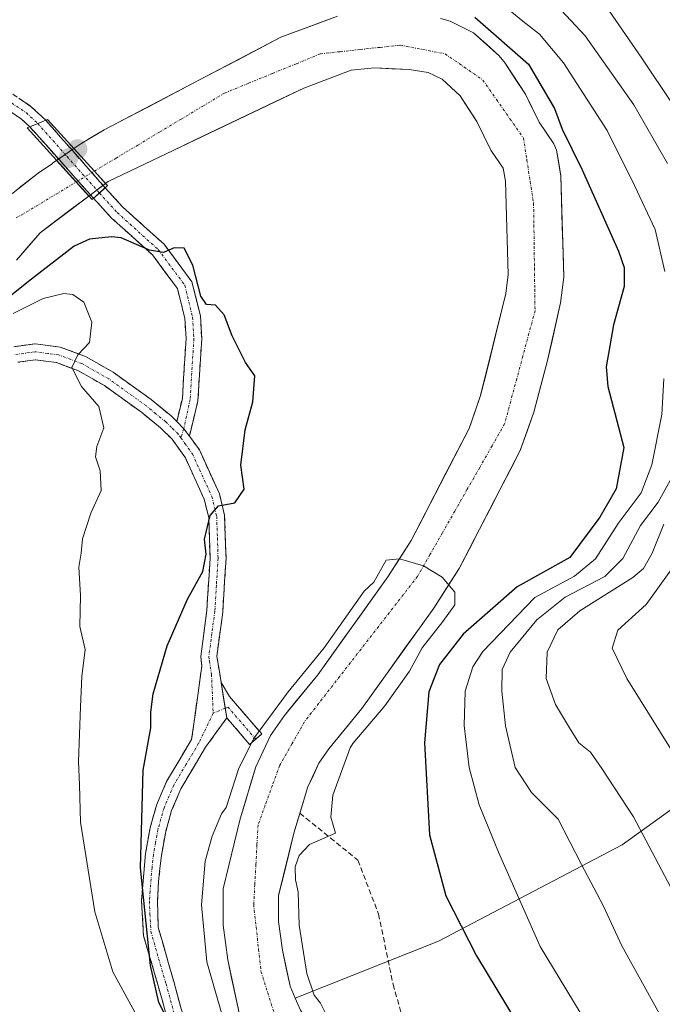
# Model space of a CAD drawing. Units: metres. Extents: x 593426 to 596856, y 4756829 to 4759190.
# Drawn here: x 596430 to 596553, y 4757773 to 4757962 of the extents above; entities that cross this region are included whole.
import ezdxf

# ---------------------------------------------------------------- set-up
doc = ezdxf.new("R2010")
doc.units = ezdxf.units.M
doc.header["$MEASUREMENT"] = 0
doc.linetypes.add('TRAZO_Y_PUNTO', pattern=[1, 0.5, -0.25, 0, -0.25])
doc.linetypes.add('TRAZOSX2', pattern=[1.5, 1, -0.5])
for name, color, linetype, lineweight in [('Arbolado forestal CxS', 92, 'Continuous', 0), ('Camino', 19, 'TRAZOSX2', 0), ('Camino Cxs', 19, 'Continuous', 0), ('Camino eje', 19, 'TRAZO_Y_PUNTO', 0), ('Carátula', 7, 'Continuous', 5), ('Corriente natural Cxs', 5, 'Continuous', 13), ('Corriente natural eje', 5, 'TRAZO_Y_PUNTO', 0), ('Corriente natural eje oculto', 252, 'TRAZO_Y_PUNTO', 0), ('Corriente natural oculto Cxs', 252, 'Continuous', 13), ('Corriente natural superficial', 5, 'Continuous', 13), ('Corriente natural superficial oculto', 252, 'TRAZO_Y_PUNTO', 13), ('Curva de nivel maestra', 36, 'Continuous', 30), ('Curva de nivel normal', 36, 'Continuous', 0), ('Puente', 1, 'Continuous', 0), ('Puente Cxs', 1, 'Continuous', 13), ('Punto de cota en construcción elevada', 7, 'Continuous', 0), ('Punto de cota en terreno', 7, 'Continuous', 0), ('Senda', 19, 'TRAZOSX2', 0), ('Suelo desnudo CxS', 43, 'Continuous', 0)]:
    doc.layers.add(name, color=color, linetype=linetype, lineweight=lineweight)

# ---------------------------------------------------------------- blocks, each defined once
blk = doc.blocks.new('*U159')
at = {"layer": 'Arbolado forestal CxS', "color": 92, "linetype": 'Continuous', "lineweight": 0}
for points in [[(596491.0501, 4757962.5801, 496.8473), (596480.2101, 4757958.5501, 497.1179), (596446.3301, 4757940.7801, 496.567), (596442.0101, 4757938.2601, 496.7378), (596440.4998, 4757937.2134, 496.7685), (596437.1873, 4757934.9177, 496.609), (596436.4923, 4757934.436, 496.627), (596436.385, 4757934.3617, 496.6301), (596433.6701, 4757932.4801, 496.7327), (596422.7701, 4757924.0101, 497.0464)], [(596573.7453, 4757823.9655, 526.9498), (596545.5985, 4757803.7359, 513.3737), (596510.4145, 4757785.2649, 498.1144), (596482.9415, 4757774.3786, 494.3641), (596482.9415, 4757774.3786, 494.3641), (596481.9601, 4757776.6701, 494.4065), (596480.4801, 4757783.5501, 494.7462), (596479.7501, 4757789.0501, 494.973), (596479.7601, 4757794.0301, 495.0625), (596482.6801, 4757805.9501, 495.3713), (596485.3301, 4757814.8501, 494.6681), (596487.4801, 4757819.3901, 494.8078), (596489.3901, 4757822.1501, 494.9991), (596495.7201, 4757829.8701, 495.5532), (596509.4901, 4757849.1101, 496.9568), (596514.3901, 4757856.7201, 495.8691), (596526.0701, 4757879.3301, 495.8382), (596528.6601, 4757886.7001, 496.0649), (596531.2601, 4757896.3501, 496.4164), (596533.8201, 4757907.6301, 497.2509), (596534.4101, 4757912.5801, 497.9016), (596533.8601, 4757931.9601, 498.1971), (596533.0501, 4757936.9001, 498.238), (596532.5001, 4757938.1301, 498.1413), (596529.6901, 4757942.2601, 498.1553), (596527.0501, 4757947.6201, 497.1766), (596523.2101, 4757953.5401, 497.496), (596522.0501, 4757954.9801, 497.4433), (596517.1101, 4757959.3901, 497.6502), (596512.6501, 4757961.6201, 497.1492), (596510.8101, 4757962.1501, 497.3303)], [(596429.5201, 4757915.7801, 501.4689), (596434.0158, 4757921.0666, 500.3696), (596443.3728, 4757928.0914, 498.7913), (596446.5798, 4757930.4991, 498.6322), (596447.073, 4757930.8694, 498.561), (596484.5601, 4757948.8001, 497.721), (596493.6701, 4757952.2001, 497.654), (596498.1601, 4757952.6501, 497.5991), (596504.7701, 4757952.3701, 497.1107), (596508.4401, 4757951.7501, 497.1806), (596511.0801, 4757950.5001, 497.1807), (596514.5701, 4757947.2901, 497.3727), (596517.7701, 4757942.3601, 497.3896), (596520.4601, 4757936.8901, 496.7041), (596522.8301, 4757933.4101, 496.6828), (596523.2401, 4757930.9401, 496.7178), (596523.7401, 4757913.0601, 496.2807), (596523.3201, 4757909.4401, 496.1585), (596518.4801, 4757889.8501, 495.9961), (596516.2701, 4757883.5501, 495.8257), (596505.1601, 4757862.0601, 495.2748), (596500.6701, 4757855.0901, 494.9352), (596487.2701, 4757836.3501, 494.645), (596480.8701, 4757828.5601, 494.535), (596478.2301, 4757824.7201, 494.348), (596475.3601, 4757818.6701, 494.3308), (596472.4001, 4757808.7301, 494.1067), (596469.1201, 4757795.3301, 494.1598), (596469.1001, 4757788.3601, 494.1991), (596469.9901, 4757781.7201, 494.1347), (596472.4401, 4757770.3501, 494.7055)]]:
    blk.add_polyline3d(points, dxfattribs=at)
blk = doc.blocks.new('*U222')
at = {"layer": 'Curva de nivel normal', "color": 36, "linetype": 'Continuous', "lineweight": 0}
blk.add_polyline3d([(596555.2, 4757821.69, 520), (596546.52, 4757835.64, 520), (596543.72, 4757841.46, 520), (596544.81, 4757844.91, 520), (596550.24, 4757849.8, 520), (596555.1, 4757856.65, 520)], dxfattribs=at)
blk = doc.blocks.new('*U225')
at = {"layer": 'Curva de nivel normal', "color": 36, "linetype": 'Continuous', "lineweight": 0}
for points in [[(596559.07, 4757787.68, 515), (596547.8, 4757809.08, 515), (596541.74, 4757818.36, 515), (596539.53, 4757821.48, 515), (596537.32, 4757823.26, 515), (596535.54, 4757826.15, 515), (596532.84, 4757830.61, 515), (596531.07, 4757835.65, 515), (596531.22, 4757840.66, 515), (596533.26, 4757844.92, 515), (596537.49, 4757848.59, 515), (596547.64, 4757854.96, 515), (596549.68, 4757856.71, 515), (596551.38, 4757859.66, 515), (596553.57, 4757865.18, 515)], [(596555.35, 4757945.66, 515), (596549.37, 4757954.54, 515), (596543.09, 4757963.62, 515)]]:
    blk.add_polyline3d(points, dxfattribs=at)
blk = doc.blocks.new('5PATER')
at = {"layer": 'Carátula', "linetype": 'Continuous', "lineweight": 5}
h = blk.add_hatch(color=250, dxfattribs=at)
edge = h.paths.add_edge_path()
edge.add_ellipse((0, 0.01), major_axis=(-1.33, -1.34), ratio=0.999422, start_angle=0, end_angle=360)
blk = doc.blocks.new('5PANOT')
at = {"layer": 'Carátula', "linetype": 'Continuous', "lineweight": 5}
h = blk.add_hatch(color=1, dxfattribs=at)
edge = h.paths.add_edge_path()
edge.add_arc((0, 0), 1.89, 270.0012, 630.0012)

msp = doc.modelspace()

# ---------------------------------------------------------------- linework, layer by layer
at = {"layer": 'Arbolado forestal CxS', "color": 92, "linetype": 'Continuous', "lineweight": 0}
for points in [[(596422.77, 4757924.01, 497.05), (596433.67, 4757932.48, 496.73), (596436.38, 4757934.36, 496.63), (596436.49, 4757934.44, 496.63), (596437.19, 4757934.92, 496.61), (596440.5, 4757937.21, 496.77), (596442.01, 4757938.26, 496.74), (596446.33, 4757940.78, 496.57), (596480.21, 4757958.55, 497.12), (596491.05, 4757962.58, 496.85)], [(596510.81, 4757962.15, 497.33), (596512.65, 4757961.62, 497.15), (596517.11, 4757959.39, 497.65), (596522.05, 4757954.98, 497.44), (596523.21, 4757953.54, 497.5), (596527.05, 4757947.62, 497.18), (596529.69, 4757942.26, 498.16), (596532.5, 4757938.13, 498.14), (596533.05, 4757936.9, 498.24), (596533.86, 4757931.96, 498.2), (596534.41, 4757912.58, 497.9), (596533.82, 4757907.63, 497.25), (596531.26, 4757896.35, 496.42), (596528.66, 4757886.7, 496.06), (596526.07, 4757879.33, 495.84), (596514.39, 4757856.72, 495.87), (596509.49, 4757849.11, 496.96), (596495.72, 4757829.87, 495.55), (596489.39, 4757822.15, 495), (596487.48, 4757819.39, 494.81), (596485.33, 4757814.85, 494.67), (596482.68, 4757805.95, 495.37), (596479.76, 4757794.03, 495.06), (596479.75, 4757789.05, 494.97), (596480.48, 4757783.55, 494.75), (596481.96, 4757776.67, 494.41), (596482.94, 4757774.38, 494.36)], [(596429.52, 4757915.78, 501.47), (596434.02, 4757921.07, 500.37), (596443.37, 4757928.09, 498.79), (596446.58, 4757930.5, 498.63), (596447.07, 4757930.87, 498.56), (596484.56, 4757948.8, 497.72), (596493.67, 4757952.2, 497.65), (596498.16, 4757952.65, 497.6), (596504.77, 4757952.37, 497.11), (596508.44, 4757951.75, 497.18), (596511.08, 4757950.5, 497.18), (596514.57, 4757947.29, 497.37), (596517.77, 4757942.36, 497.39), (596520.46, 4757936.89, 496.7), (596522.83, 4757933.41, 496.68), (596523.24, 4757930.94, 496.72), (596523.74, 4757913.06, 496.28), (596523.32, 4757909.44, 496.16), (596518.48, 4757889.85, 496), (596516.27, 4757883.55, 495.83), (596505.16, 4757862.06, 495.27), (596500.67, 4757855.09, 494.94), (596487.27, 4757836.35, 494.65), (596480.87, 4757828.56, 494.53), (596478.23, 4757824.72, 494.35), (596475.36, 4757818.67, 494.33), (596472.4, 4757808.73, 494.11), (596469.12, 4757795.33, 494.16), (596469.1, 4757788.36, 494.2), (596469.99, 4757781.72, 494.13), (596472.44, 4757770.35, 494.71)], [(596600.28, 4757845.18, 539.36), (596585.18, 4757837.16, 532.66), (596573.75, 4757823.97, 526.95), (596545.6, 4757803.74, 513.37), (596510.41, 4757785.26, 498.11), (596482.94, 4757774.38, 494.36)], [(596600.28, 4757845.18, 539.36), (596585.18, 4757837.16, 532.66), (596573.75, 4757823.97, 526.95), (596545.6, 4757803.74, 513.37), (596510.41, 4757785.26, 498.11), (596482.94, 4757774.38, 494.36)], [(596562.68, 4757691.55, 492.14), (596553.08, 4757702.99, 492.51), (596529.63, 4757726.9, 493.52), (596511.75, 4757740.31, 493.76), (596508.16, 4757743.79, 493.66), (596503.88, 4757748.59, 493.73), (596497.05, 4757757.58, 493.94), (596493.72, 4757761.31, 493.81), (596489.2, 4757764.75, 493.93), (596488.94, 4757765.06, 493.96), (596488.83, 4757765.19, 493.98), (596487.72, 4757766.51, 494.16), (596487.47, 4757766.81, 494.2), (596487.17, 4757767.17, 494.27), (596483.93, 4757772.07, 494.2), (596482.94, 4757774.38, 494.36), (596510.41, 4757785.26, 498.11), (596545.6, 4757803.74, 513.37), (596573.75, 4757823.97, 526.95)], [(596482.94, 4757774.38, 494.36), (596483.93, 4757772.07, 494.2), (596487.17, 4757767.17, 494.27), (596487.47, 4757766.81, 494.2), (596487.72, 4757766.51, 494.16), (596488.83, 4757765.19, 493.98), (596488.94, 4757765.06, 493.96), (596489.2, 4757764.75, 493.93), (596493.72, 4757761.31, 493.81), (596497.05, 4757757.58, 493.94), (596503.88, 4757748.59, 493.73), (596508.16, 4757743.79, 493.66), (596511.75, 4757740.31, 493.76), (596529.63, 4757726.9, 493.52), (596553.08, 4757702.99, 492.51), (596562.68, 4757691.55, 492.14)]]:
    msp.add_polyline3d(points, dxfattribs=at)
at = {"layer": 'Camino', "color": 19, "linetype": 'TRAZOSX2', "lineweight": 0}
for points in [[(596432.06, 4757941.37), (596430.46, 4757942.86), (596425.97, 4757945.92), (596419.95, 4757949.33), (596412.75, 4757952.08), (596409.09, 4757954.74), (596397.01, 4757962.13), (596370.46, 4757975.37), (596366.42, 4757978.27), (596358.56, 4757984.74), (596355.01, 4757988.18), (596344.25, 4758001.78), (596341.97, 4758005.17), (596339.61, 4758009.54), (596338, 4758013.39), (596336.61, 4758018.18), (596333.49, 4758033.49), (596329.09, 4758049.86), (596329.41, 4758051.14), (596330.66, 4758052.59)], [(596402.8, 4757962.33), (596410.8, 4757957.31), (596414.68, 4757954.49), (596421.23, 4757952.06), (596427.55, 4757948.47), (596432.34, 4757945.21), (596435.1, 4757942.64)], [(596432.06, 4757941.37), (596444.28, 4757927.67)], [(596446.5, 4757929.69), (596435.1, 4757942.64)], [(596446.5, 4757929.69), (596449.85, 4757926.01), (596457.8, 4757918.85), (596463.15, 4757911.66), (596464.76, 4757905.12), (596465.01, 4757900.76), (596464.28, 4757888.87), (596462.66, 4757882.1)], [(596460.24, 4757884.88), (596461.3, 4757889.32), (596462.01, 4757900.77), (596461.78, 4757904.67), (596460.38, 4757910.35), (596455.57, 4757916.82), (596447.73, 4757923.88), (596444.28, 4757927.67)], [(596429.02, 4757899.22), (596433.09, 4757899.79), (596437.9, 4757899.15), (596442.71, 4757897.37), (596448.01, 4757894.34), (596455.33, 4757889.08), (596459.14, 4757885.95), (596460.24, 4757884.88)], [(596458.14, 4757771.42), (596456.69, 4757776.69), (596453.88, 4757786.27), (596453.46, 4757793.02), (596454.23, 4757802.08), (596455.12, 4757806.99), (596456.34, 4757811.33), (596458.28, 4757815.87), (596463.08, 4757823.95), (596465.04, 4757838.04), (596464.83, 4757839.82), (596465.99, 4757848.64), (596466.62, 4757858.71), (596466.35, 4757866.48), (596465.48, 4757870.01), (596461.89, 4757877.9), (596459.35, 4757881.47), (596457.09, 4757883.67), (596453.47, 4757886.65), (596446.35, 4757891.76), (596441.41, 4757894.58), (596437.16, 4757896.16), (596433.1, 4757896.69), (596429.79, 4757896.23)], [(596462.66, 4757882.1), (596464.56, 4757879.44), (596468.39, 4757871.02), (596469.4, 4757866.91), (596469.68, 4757858.67), (596469.04, 4757848.35), (596467.92, 4757839.87), (596468.74, 4757834.86)], [(596468.74, 4757834.86), (596470.32, 4757832.19), (596476.52, 4757824.99), (596475.36, 4757823.99)], [(596469.82, 4757828.08), (596465.76, 4757822.44), (596461.02, 4757814.47), (596459.24, 4757810.31), (596458.11, 4757806.3), (596457.28, 4757801.68), (596456.74, 4757796.7), (596456.53, 4757792.98), (596456.67, 4757787.99), (596459.64, 4757777.53), (596461.07, 4757772.32), (596462.55, 4757768), (596463.93, 4757765.89), (596466.54, 4757762.94), (596465.39, 4757761.93)], [(596475.36, 4757823.99), (596474.2, 4757822.99), (596469.82, 4757828.08)]]:
    msp.add_lwpolyline(points, dxfattribs=at)
at = {"layer": 'Camino Cxs', "color": 19, "linetype": 'Continuous', "lineweight": 0}
for points in [[(596435.1, 4757942.64), (596433.58, 4757942.01), (596432.06, 4757941.37)], [(596435.1, 4757942.64), (596433.58, 4757942.01), (596432.06, 4757941.37)], [(596446.5, 4757929.69), (596445.39, 4757928.68), (596444.28, 4757927.67)], [(596446.5, 4757929.69), (596445.39, 4757928.68), (596444.28, 4757927.67)], [(596460.24, 4757884.88), (596461.57, 4757883.5), (596462.66, 4757882.1)], [(596460.24, 4757884.88), (596461.57, 4757883.5), (596462.66, 4757882.1)], [(596468.74, 4757834.86), (596469.82, 4757828.08)], [(596468.74, 4757834.86), (596469.82, 4757828.08)]]:
    msp.add_lwpolyline(points, dxfattribs=at)
for points in [[(596429.95, 4757946.84, 498.58), (596432.34, 4757945.21, 498.5), (596435.1, 4757942.64, 497.35), (596435.1, 4757942.64, 497.35), (596433.58, 4757942.01, 497.7), (596432.06, 4757941.37, 497.92), (596430.46, 4757942.86, 498.55), (596428.22, 4757944.39, 498.56)], [(596429.02, 4757899.22, 506.06), (596433.09, 4757899.79, 505.69), (596437.9, 4757899.15, 505.26), (596440.31, 4757898.26, 505.07), (596442.71, 4757897.37, 504.88), (596445.36, 4757895.86, 504.55), (596448.01, 4757894.34, 504.16), (596451.67, 4757891.71, 503.68), (596455.33, 4757889.08, 502.96), (596459.14, 4757885.95, 502.38), (596460.24, 4757884.88, 502.24), (596460.24, 4757884.88, 502.24), (596461.57, 4757883.5, 502.08), (596462.66, 4757882.1, 501.98), (596464.56, 4757879.44, 501.61), (596466.48, 4757875.23, 500.65), (596468.39, 4757871.02, 500.11), (596469.4, 4757866.91, 499.66), (596469.54, 4757862.79, 499.04), (596469.68, 4757858.67, 498.77), (596469.47, 4757855.23, 498.31), (596469.25, 4757851.79, 498.02), (596469.04, 4757848.35, 497.88), (596468.48, 4757844.11, 497.13), (596467.92, 4757839.87, 496.67), (596468.33, 4757837.37, 496.34), (596468.74, 4757834.86, 496.05), (596469.28, 4757831.47, 495.68), (596469.82, 4757828.08, 495.39), (596467.79, 4757825.26, 495.46), (596465.76, 4757822.44, 495.64), (596463.39, 4757818.46, 495.86), (596461.02, 4757814.47, 496.44), (596459.24, 4757810.31, 497.32), (596458.11, 4757806.3, 497.89), (596457.28, 4757801.68, 498.15), (596457.01, 4757799.19, 498.27), (596456.74, 4757796.7, 498.46), (596456.53, 4757792.98, 498.72), (596456.67, 4757787.99, 498.83), (596457.66, 4757784.5, 498.62), (596458.65, 4757781.02, 498.57), (596459.64, 4757777.53, 498.71), (596460.36, 4757774.93, 498.88), (596461.07, 4757772.32, 499)], [(596458.14, 4757771.42, 500.34), (596457.42, 4757774.06, 499.6), (596456.69, 4757776.69, 499.41), (596455.29, 4757781.48, 500), (596453.88, 4757786.27, 500.7), (596453.67, 4757789.65, 500.6), (596453.46, 4757793.02, 500.51), (596453.85, 4757797.55, 499.89), (596454.23, 4757802.08, 499.58), (596455.12, 4757806.99, 499.03), (596456.34, 4757811.33, 497.97), (596458.28, 4757815.87, 497.3), (596460.68, 4757819.91, 496.46), (596463.08, 4757823.95, 496.14), (596463.73, 4757828.65, 496.72), (596464.39, 4757833.34, 496.97), (596465.04, 4757838.04, 497.2), (596464.83, 4757839.82, 497.45), (596465.41, 4757844.23, 497.86), (596465.99, 4757848.64, 498.9), (596466.2, 4757852, 498.99), (596466.41, 4757855.35, 499.18), (596466.62, 4757858.71, 499.46), (596466.49, 4757862.6, 499.55), (596466.35, 4757866.48, 499.82), (596465.48, 4757870.01, 500.43), (596463.69, 4757873.96, 501.44), (596461.89, 4757877.9, 502.18), (596459.35, 4757881.47, 502.52), (596457.09, 4757883.67, 502.5), (596453.47, 4757886.65, 503.14), (596449.91, 4757889.21, 503.72), (596446.35, 4757891.76, 504.32), (596443.88, 4757893.17, 504.52), (596441.41, 4757894.58, 504.87), (596437.16, 4757896.16, 505.37), (596433.1, 4757896.69, 505.79), (596429.79, 4757896.23, 506.17)]]:
    msp.add_polyline3d(points, dxfattribs=at)
for points in [[(596446.5, 4757929.69, 498.29), (596445.39, 4757928.68, 498.17), (596444.28, 4757927.67, 498.06), (596441.23, 4757931.1, 496.79), (596438.17, 4757934.52, 496.63), (596435.12, 4757937.95, 496.8), (596432.06, 4757941.37, 497.92), (596433.58, 4757942.01, 497.7), (596435.1, 4757942.64, 497.35), (596437.95, 4757939.4, 496.75), (596440.8, 4757936.17, 496.63), (596443.65, 4757932.93, 496.78), (596446.5, 4757929.69, 498.29)], [(596462.66, 4757882.1, 501.98), (596461.57, 4757883.5, 502.08), (596460.24, 4757884.88, 502.24), (596461.3, 4757889.32, 502.15), (596461.54, 4757893.14, 501.73), (596461.77, 4757896.95, 501.33), (596462.01, 4757900.77, 500.91), (596461.78, 4757904.67, 500.53), (596461.08, 4757907.51, 500.54), (596460.38, 4757910.35, 500.53), (596457.97, 4757913.58, 500.26), (596455.57, 4757916.82, 500.11), (596452.95, 4757919.17, 499.96), (596450.34, 4757921.53, 499.68), (596447.73, 4757923.88, 499.06), (596446, 4757925.78, 498.77), (596444.28, 4757927.67, 498.06), (596445.39, 4757928.68, 498.17), (596446.5, 4757929.69, 498.29), (596449.85, 4757926.01, 498.81), (596452.5, 4757923.62, 499.23), (596455.15, 4757921.23, 499.56), (596457.8, 4757918.85, 499.84), (596460.47, 4757915.25, 500.19), (596463.15, 4757911.66, 500), (596463.95, 4757908.39, 500.05), (596464.76, 4757905.12, 500.26), (596465.01, 4757900.76, 500.71), (596464.77, 4757896.8, 501.11), (596464.53, 4757892.84, 501.42), (596464.28, 4757888.87, 501.76), (596463.47, 4757885.49, 501.89), (596462.66, 4757882.1, 501.98)], [(596469.82, 4757828.08, 495.39), (596469.28, 4757831.47, 495.68), (596468.74, 4757834.86, 496.05), (596470.32, 4757832.19, 495.6), (596473.42, 4757828.59, 495.36), (596476.52, 4757824.99, 495.31), (596474.2, 4757822.99, 495.18), (596472.01, 4757825.54, 495.25), (596469.82, 4757828.08, 495.39)]]:
    msp.add_polyline3d(points, close=True, dxfattribs=at)
at = {"layer": 'Camino eje', "color": 19, "linetype": 'TRAZO_Y_PUNTO', "lineweight": 0}
for points in [[(596399.91, 4757962.23), (596405.95, 4757958.54), (596409.95, 4757956.03), (596413.72, 4757953.28), (596420.59, 4757950.69), (596426.76, 4757947.19), (596431.4, 4757944.04), (596433.58, 4757942.01)], [(596433.58, 4757942.01), (596439.2, 4757935.67), (596445.39, 4757928.68)], [(596445.39, 4757928.68), (596448.79, 4757924.95), (596456.68, 4757917.83), (596461.76, 4757911), (596463.27, 4757904.89), (596463.51, 4757900.77), (596462.79, 4757889.1), (596461.57, 4757883.5)], [(596461.03, 4757881.75), (596460.52, 4757882.47), (596459.25, 4757883.71), (596458.12, 4757884.81), (596456.21, 4757886.38), (596454.4, 4757887.87), (596450.84, 4757890.42), (596447.18, 4757893.05), (596442.06, 4757895.98), (596439.94, 4757896.77), (596437.53, 4757897.66), (596435.5, 4757897.92), (596433.1, 4757898.24), (596429.41, 4757897.73)], [(596461.57, 4757883.5), (596461.03, 4757881.75)], [(596461.03, 4757881.75), (596461.79, 4757880.69), (596463.23, 4757878.67), (596466.94, 4757870.52), (596467.88, 4757866.7), (596468.02, 4757862.58), (596468.15, 4757858.69), (596467.83, 4757853.53), (596467.52, 4757848.5), (596466.96, 4757844.26), (596466.38, 4757839.85), (596466.48, 4757838.96), (596466.89, 4757836.45), (596467.21, 4757828.96)], [(596469.53, 4757829.91), (596467.21, 4757828.96)], [(596475.36, 4757823.99), (596470.07, 4757830.14), (596469.53, 4757829.91)], [(596467.21, 4757828.96), (596464.42, 4757823.2), (596462.05, 4757819.21), (596459.65, 4757815.17), (596457.79, 4757810.82), (596456.62, 4757806.65), (596456.17, 4757804.19), (596455.76, 4757801.88), (596455.49, 4757799.39), (596455.1, 4757794.86), (596455, 4757793), (596455.07, 4757790.51), (596455.28, 4757787.13), (596456.76, 4757781.9), (596458.17, 4757777.11), (596459.61, 4757771.87), (596461.16, 4757767.33), (596462.71, 4757764.96), (596465.39, 4757761.93)]]:
    msp.add_lwpolyline(points, dxfattribs=at)
at = {"layer": 'Corriente natural Cxs', "color": 5, "linetype": 'Continuous', "lineweight": 13}
for points in [[(596472.44, 4757770.35, 494.34), (596471.62, 4757774.14, 494.22), (596470.81, 4757777.93, 494.24), (596469.99, 4757781.72, 494.31), (596469.55, 4757785.04, 494.31), (596469.1, 4757788.36, 494.24), (596469.11, 4757791.85, 494.23), (596469.12, 4757795.33, 494.29), (596470.21, 4757799.8, 494.29), (596471.31, 4757804.26, 494.26), (596472.4, 4757808.73, 494.44), (596473.39, 4757812.04, 494.62), (596474.37, 4757815.36, 494.65), (596475.36, 4757818.67, 494.6), (596476.8, 4757821.7, 494.9), (596478.23, 4757824.72, 495.07), (596480.87, 4757828.56, 495.21), (596483, 4757831.16, 495.2), (596485.14, 4757833.75, 495.38), (596487.27, 4757836.35, 495.36), (596489.95, 4757840.1, 495.27), (596492.63, 4757843.85, 495.37), (596495.31, 4757847.59, 495.31), (596497.99, 4757851.34, 495.28), (596500.67, 4757855.09, 495.37), (596502.92, 4757858.58, 495.5), (596505.16, 4757862.06, 495.53), (596507.38, 4757866.36, 495.68), (596509.6, 4757870.66, 495.78), (596511.83, 4757874.95, 495.9), (596514.05, 4757879.25, 495.98), (596516.27, 4757883.55, 496.16), (596517.38, 4757886.7, 496.1), (596518.48, 4757889.85, 496.06), (596519.45, 4757893.77, 496.03), (596520.42, 4757897.69, 496), (596521.38, 4757901.6, 496.04), (596522.35, 4757905.52, 496.17), (596523.32, 4757909.44, 496.28), (596523.74, 4757913.06, 496.32), (596523.62, 4757917.53, 496.76), (596523.49, 4757922, 496.87), (596523.37, 4757926.47, 496.75), (596523.24, 4757930.94, 496.69), (596522.83, 4757933.41, 496.72), (596520.46, 4757936.89, 497.04), (596519.12, 4757939.63, 497.29), (596517.77, 4757942.36, 497.37), (596516.17, 4757944.83, 497.36), (596514.57, 4757947.29, 497.21), (596511.08, 4757950.5, 497.14), (596508.44, 4757951.75, 497.18), (596504.77, 4757952.37, 497.38), (596501.47, 4757952.51, 497.6), (596498.16, 4757952.65, 497.27), (596493.67, 4757952.2, 497.21), (596489.12, 4757950.5, 497.4), (596484.56, 4757948.8, 497.47), (596480.39, 4757946.81, 497.58), (596476.23, 4757944.82, 497.64), (596472.06, 4757942.82, 497.69), (596467.9, 4757940.83, 497.63), (596463.73, 4757938.84, 497.27), (596459.57, 4757936.85, 496.97), (596455.4, 4757934.85, 497.26), (596451.24, 4757932.86, 497.26), (596447.07, 4757930.87, 497.78), (596446.58, 4757930.5, 497.94), (596444.43, 4757932.87, 496.83), (596442.47, 4757935.04, 496.63), (596440.5, 4757937.21, 496.64), (596442.01, 4757938.26, 496.6), (596444.17, 4757939.52, 496.61), (596446.33, 4757940.78, 496.59), (596450.57, 4757943, 496.55), (596454.8, 4757945.22, 496.66), (596459.04, 4757947.44, 496.73), (596463.27, 4757949.67, 496.68), (596467.51, 4757951.89, 496.72), (596471.74, 4757954.11, 496.6), (596475.98, 4757956.33, 496.81), (596480.21, 4757958.55, 496.97), (596483.82, 4757959.89, 496.99), (596487.44, 4757961.24, 497.01), (596491.05, 4757962.58, 497.2)], [(596510.81, 4757962.15, 498.63), (596512.65, 4757961.62, 498.51), (596517.11, 4757959.39, 497.74), (596519.58, 4757957.19, 497.84), (596522.05, 4757954.98, 497.61), (596523.21, 4757953.54, 497.41), (596525.13, 4757950.58, 497.65), (596527.05, 4757947.62, 497.59), (596528.37, 4757944.94, 497.68), (596529.69, 4757942.26, 497.57), (596532.5, 4757938.13, 498.17), (596533.05, 4757936.9, 498.28), (596533.46, 4757934.43, 498.1), (596533.86, 4757931.96, 497.92), (596534, 4757927.12, 497.41), (596534.14, 4757922.27, 497.1), (596534.27, 4757917.43, 496.73), (596534.41, 4757912.58, 496.85), (596533.82, 4757907.63, 496.83), (596532.97, 4757903.87, 496.42), (596532.11, 4757900.11, 496.25), (596531.26, 4757896.35, 496.17), (596529.96, 4757891.53, 496.16), (596528.66, 4757886.7, 496.06), (596527.37, 4757883.02, 495.95), (596526.07, 4757879.33, 495.73), (596524.12, 4757875.56, 495.67), (596522.18, 4757871.79, 495.59), (596520.23, 4757868.03, 495.5), (596518.28, 4757864.26, 495.45), (596516.34, 4757860.49, 495.48), (596514.39, 4757856.72, 495.53), (596511.94, 4757852.92, 495.54), (596509.49, 4757849.11, 495.29), (596506.74, 4757845.26, 495.42), (596503.98, 4757841.41, 495.33), (596501.23, 4757837.57, 494.92), (596498.47, 4757833.72, 494.82), (596495.72, 4757829.87, 494.49), (596492.56, 4757826.01, 494.64), (596489.39, 4757822.15, 494.57), (596487.48, 4757819.39, 494.39), (596486.41, 4757817.12, 494.25), (596485.33, 4757814.85, 494.22), (596484.01, 4757810.4, 494.23), (596482.68, 4757805.95, 494.25), (596481.71, 4757801.98, 494.26), (596480.73, 4757798, 494.35), (596479.76, 4757794.03, 494.11), (596479.75, 4757789.05, 494.15), (596480.12, 4757786.3, 494.22), (596480.48, 4757783.55, 494.3), (596481.22, 4757780.11, 494.21), (596481.96, 4757776.67, 494.28), (596482.95, 4757774.37, 494.41), (596483.93, 4757772.07, 494.38)], [(596430.04, 4757929.66, 496.82), (596433.67, 4757932.48, 496.66), (596436.38, 4757934.36, 496.62), (596436.49, 4757934.44, 496.62), (596437.19, 4757934.92, 496.64), (596437.19, 4757934.92, 496.64), (596439.06, 4757932.85, 496.65), (596440.94, 4757930.77, 496.8), (596443.37, 4757928.09, 497.69), (596440.25, 4757925.75, 497.41), (596437.13, 4757923.41, 498.16), (596434.02, 4757921.07, 498.55), (596431.77, 4757918.42, 498.23), (596429.52, 4757915.78, 498.26)]]:
    msp.add_polyline3d(points, dxfattribs=at)
at = {"layer": 'Corriente natural eje', "color": 5, "linetype": 'TRAZO_Y_PUNTO', "lineweight": 0}
for points in [[(596444.43, 4757932.87, 496.83), (596448.59, 4757935.36, 496.75), (596452.76, 4757937.86, 496.66), (596456.92, 4757940.35, 496.64), (596461.08, 4757942.85, 496.68), (596465.24, 4757945.34, 496.94), (596469.4, 4757947.84, 496.83), (596473.99, 4757949.72, 496.86), (596478.58, 4757951.6, 496.99), (596483.17, 4757953.47, 497.11), (596487.76, 4757955.35, 497.1), (596491.58, 4757955.77, 497.08), (596495.41, 4757956.19, 497.06), (596499.23, 4757956.6, 497.33), (596503.05, 4757957.02, 497.55), (596507.36, 4757956.19, 497.48), (596511.67, 4757955.35, 497.29), (596515.29, 4757952.85, 497.06), (596518.9, 4757950.34, 496.99), (596521.5, 4757946.63, 497.04), (596524.09, 4757942.92, 496.99), (596526.69, 4757939.21, 496.86), (596527.34, 4757935.04, 496.84), (596527.98, 4757930.86, 496.76), (596528.63, 4757926.69, 496.66), (596528.69, 4757922.57, 496.53), (596528.74, 4757918.46, 496.61), (596528.8, 4757914.34, 496.42), (596528.85, 4757910.23, 496.35), (596528.91, 4757906.11, 496.23), (596527.74, 4757901.77, 496.11), (596526.57, 4757897.43, 496.08), (596525.41, 4757893.09, 496.12), (596524.24, 4757888.75, 496), (596523.07, 4757884.41, 495.86), (596520.69, 4757880.24, 495.71), (596518.3, 4757876.06, 495.56), (596515.92, 4757871.89, 495.4), (596513.54, 4757867.72, 495.36), (596511.16, 4757863.55, 495.14), (596508.77, 4757859.37, 495.28), (596506.39, 4757855.2, 494.86), (596503.68, 4757851.72, 494.92), (596500.97, 4757848.23, 494.74), (596498.26, 4757844.75, 494.88), (596495.55, 4757841.27, 494.9), (596492.84, 4757837.78, 494.83), (596490.13, 4757834.3, 494.78), (596487.42, 4757830.81, 494.75), (596484.71, 4757827.33, 494.59), (596482.35, 4757823.16, 494.42), (596479.98, 4757818.99, 494.29), (596478.59, 4757815.19, 494.26), (596477.2, 4757811.38, 494.2), (596475.81, 4757807.58, 494.13), (596475.6, 4757803.76, 494.08), (596475.4, 4757799.93, 494.08), (596475.19, 4757796.11, 494.08), (596474.98, 4757792.28, 494.07), (596475.44, 4757788.01, 494.08), (596475.91, 4757783.75, 494.11), (596476.37, 4757779.48, 494.1), (596477.67, 4757775.4, 494.16), (596478.96, 4757771.32, 494.2)], [(596429.46, 4757923.89, 497.28), (596433.29, 4757926.18, 497.21), (596437.11, 4757928.48, 496.78), (596440.94, 4757930.77, 496.8)]]:
    msp.add_polyline3d(points, dxfattribs=at)
at = {"layer": 'Corriente natural eje oculto', "color": 252, "linetype": 'TRAZO_Y_PUNTO', "lineweight": 0}
msp.add_polyline3d([(596440.94, 4757930.77, 496.8), (596444.43, 4757932.87, 496.83)], dxfattribs=at)
at = {"layer": 'Corriente natural oculto Cxs', "color": 252, "linetype": 'Continuous', "lineweight": 13}
msp.add_polyline3d([(596446.58, 4757930.5, 497.94), (596443.37, 4757928.09, 497.69), (596440.94, 4757930.77, 496.8), (596439.06, 4757932.85, 496.65), (596437.19, 4757934.92, 496.64), (596440.5, 4757937.21, 496.64), (596442.47, 4757935.04, 496.63), (596444.43, 4757932.87, 496.83), (596446.58, 4757930.5, 497.94)], close=True, dxfattribs=at)
at = {"layer": 'Corriente natural superficial', "color": 5, "linetype": 'Continuous', "lineweight": 13}
for points in [[(596440.5, 4757937.21, 496.64), (596442.01, 4757938.26, 496.6), (596444.17, 4757939.52, 496.61), (596446.33, 4757940.78, 496.59), (596450.57, 4757943, 496.55), (596454.8, 4757945.22, 496.66), (596459.04, 4757947.44, 496.73), (596463.27, 4757949.67, 496.68), (596467.51, 4757951.89, 496.72), (596471.74, 4757954.11, 496.6), (596475.98, 4757956.33, 496.81), (596480.21, 4757958.55, 496.97), (596483.82, 4757959.89, 496.99), (596487.44, 4757961.24, 497.01), (596491.05, 4757962.58, 497.2)], [(596510.81, 4757962.15, 498.63), (596512.65, 4757961.62, 498.51), (596517.11, 4757959.39, 497.74), (596519.58, 4757957.19, 497.84), (596522.05, 4757954.98, 497.61), (596523.21, 4757953.54, 497.41), (596525.13, 4757950.58, 497.65), (596527.05, 4757947.62, 497.59), (596528.37, 4757944.94, 497.68), (596529.69, 4757942.26, 497.57), (596532.5, 4757938.13, 498.17), (596533.05, 4757936.9, 498.28), (596533.46, 4757934.43, 498.1), (596533.86, 4757931.96, 497.92), (596534, 4757927.12, 497.41), (596534.14, 4757922.27, 497.1), (596534.27, 4757917.43, 496.73), (596534.41, 4757912.58, 496.85), (596533.82, 4757907.63, 496.83), (596532.97, 4757903.87, 496.42), (596532.11, 4757900.11, 496.25), (596531.26, 4757896.35, 496.17), (596529.96, 4757891.53, 496.16), (596528.66, 4757886.7, 496.06), (596527.37, 4757883.02, 495.95), (596526.07, 4757879.33, 495.73), (596524.12, 4757875.56, 495.67), (596522.18, 4757871.79, 495.59), (596520.23, 4757868.03, 495.5), (596518.28, 4757864.26, 495.45), (596516.34, 4757860.49, 495.48), (596514.39, 4757856.72, 495.53), (596511.94, 4757852.92, 495.54), (596509.49, 4757849.11, 495.29), (596506.74, 4757845.26, 495.42), (596503.98, 4757841.41, 495.33), (596501.23, 4757837.57, 494.92), (596498.47, 4757833.72, 494.82), (596495.72, 4757829.87, 494.49), (596492.56, 4757826.01, 494.64), (596489.39, 4757822.15, 494.57), (596487.48, 4757819.39, 494.39), (596486.41, 4757817.12, 494.25), (596485.33, 4757814.85, 494.22), (596484.01, 4757810.4, 494.23), (596482.68, 4757805.95, 494.25), (596481.71, 4757801.98, 494.26), (596480.73, 4757798, 494.35), (596479.76, 4757794.03, 494.11), (596479.75, 4757789.05, 494.15), (596480.12, 4757786.3, 494.22), (596480.48, 4757783.55, 494.3), (596481.22, 4757780.11, 494.21), (596481.96, 4757776.67, 494.28), (596482.95, 4757774.37, 494.41), (596483.93, 4757772.07, 494.38)], [(596472.44, 4757770.35, 494.34), (596471.62, 4757774.14, 494.22), (596470.81, 4757777.93, 494.24), (596469.99, 4757781.72, 494.31), (596469.55, 4757785.04, 494.31), (596469.1, 4757788.36, 494.24), (596469.11, 4757791.85, 494.23), (596469.12, 4757795.33, 494.29), (596470.21, 4757799.8, 494.29), (596471.31, 4757804.26, 494.26), (596472.4, 4757808.73, 494.44), (596473.39, 4757812.04, 494.62), (596474.37, 4757815.36, 494.65), (596475.36, 4757818.67, 494.6), (596476.8, 4757821.7, 494.9), (596478.23, 4757824.72, 495.07), (596480.87, 4757828.56, 495.21), (596483, 4757831.16, 495.2), (596485.14, 4757833.75, 495.38), (596487.27, 4757836.35, 495.36), (596489.95, 4757840.1, 495.27), (596492.63, 4757843.85, 495.37), (596495.31, 4757847.59, 495.31), (596497.99, 4757851.34, 495.28), (596500.67, 4757855.09, 495.37), (596502.92, 4757858.58, 495.5), (596505.16, 4757862.06, 495.53), (596507.38, 4757866.36, 495.68), (596509.6, 4757870.66, 495.78), (596511.83, 4757874.95, 495.9), (596514.05, 4757879.25, 495.98), (596516.27, 4757883.55, 496.16), (596517.38, 4757886.7, 496.1), (596518.48, 4757889.85, 496.06), (596519.45, 4757893.77, 496.03), (596520.42, 4757897.69, 495.99), (596521.38, 4757901.6, 496.04), (596522.35, 4757905.52, 496.17), (596523.32, 4757909.44, 496.28), (596523.74, 4757913.06, 496.32), (596523.62, 4757917.53, 496.76), (596523.49, 4757922, 496.87), (596523.37, 4757926.47, 496.75), (596523.24, 4757930.94, 496.69), (596522.83, 4757933.41, 496.72), (596520.46, 4757936.89, 497.04), (596519.12, 4757939.63, 497.29), (596517.77, 4757942.36, 497.37), (596516.17, 4757944.83, 497.36), (596514.57, 4757947.29, 497.21), (596511.08, 4757950.5, 497.14), (596508.44, 4757951.75, 497.18), (596504.77, 4757952.37, 497.38), (596501.47, 4757952.51, 497.6), (596498.16, 4757952.65, 497.27), (596493.67, 4757952.2, 497.21), (596489.12, 4757950.5, 497.4), (596484.56, 4757948.8, 497.47), (596480.39, 4757946.81, 497.58), (596476.23, 4757944.82, 497.64), (596472.06, 4757942.82, 497.69), (596467.9, 4757940.83, 497.63), (596463.73, 4757938.84, 497.27), (596459.57, 4757936.85, 496.97), (596455.4, 4757934.85, 497.26), (596451.24, 4757932.86, 497.26), (596447.07, 4757930.87, 497.78), (596446.58, 4757930.5, 497.94)], [(596440.5, 4757937.21, 496.64), (596442.47, 4757935.04, 496.63), (596444.43, 4757932.87, 496.83)], [(596440.5, 4757937.21, 496.64), (596442.47, 4757935.04, 496.63), (596444.43, 4757932.87, 496.83)], [(596430.04, 4757929.66, 496.82), (596433.67, 4757932.48, 496.66), (596436.38, 4757934.36, 496.62), (596436.49, 4757934.44, 496.62), (596437.19, 4757934.92, 496.64)], [(596440.94, 4757930.77, 496.8), (596439.06, 4757932.85, 496.65), (596437.19, 4757934.92, 496.64)], [(596440.94, 4757930.77, 496.8), (596439.06, 4757932.85, 496.65), (596437.19, 4757934.92, 496.64)], [(596444.43, 4757932.87, 496.83), (596446.58, 4757930.5, 497.94)], [(596444.43, 4757932.87, 496.83), (596446.58, 4757930.5, 497.94)], [(596443.37, 4757928.09, 497.69), (596440.94, 4757930.77, 496.8)], [(596443.37, 4757928.09, 497.69), (596440.94, 4757930.77, 496.8)], [(596443.37, 4757928.09, 497.69), (596440.25, 4757925.75, 497.41), (596437.13, 4757923.41, 498.16), (596434.02, 4757921.07, 498.55), (596431.77, 4757918.42, 498.23), (596429.52, 4757915.78, 498.26)]]:
    msp.add_polyline3d(points, dxfattribs=at)
at = {"layer": 'Corriente natural superficial oculto', "color": 252, "linetype": 'TRAZO_Y_PUNTO', "lineweight": 13}
for points in [[(596437.19, 4757934.92, 496.64), (596440.5, 4757937.21, 496.64)], [(596446.58, 4757930.5, 497.94), (596443.37, 4757928.09, 497.69)]]:
    msp.add_polyline3d(points, dxfattribs=at)
at = {"layer": 'Curva de nivel maestra', "color": 36, "linetype": 'Continuous', "lineweight": 30}
for points in [[(596517.35, 4757962.41, 500), (596527.68, 4757953.39, 500), (596532.65, 4757944.89, 500), (596534.08, 4757940.9, 500), (596537.95, 4757933.09, 500), (596544.89, 4757917.51, 500), (596545.99, 4757914.39, 500), (596546.01, 4757910.78, 500), (596543.92, 4757903.41, 500), (596542.56, 4757895.36, 500), (596542.86, 4757891.58, 500), (596545.96, 4757879.91, 500), (596544.49, 4757871.96, 500), (596541.33, 4757866.56, 500), (596535.56, 4757858.8, 500), (596525.5, 4757853.21, 500), (596515.14, 4757844.13, 500), (596510.58, 4757838.3, 500), (596508.57, 4757833.09, 500), (596507.74, 4757823.32, 500), (596508.67, 4757805.65, 500), (596511.78, 4757793.98, 500), (596517.7, 4757782.45, 500), (596530.87, 4757760.69, 500)], [(596460.03, 4757767.18, 500), (596456.78, 4757773.52, 500), (596455.19, 4757780.6, 500), (596453.29, 4757799.32, 500), (596453.8, 4757818.04, 500), (596455.26, 4757826.15, 500), (596455.26, 4757829.2, 500), (596455.71, 4757832.66, 500), (596458.38, 4757841.88, 500), (596462.28, 4757850.85, 500), (596465.22, 4757856.16, 500), (596465.85, 4757859.44, 500), (596465.54, 4757862.32, 500), (596466.61, 4757866.86, 500), (596468.2, 4757868.69, 500), (596471.39, 4757869.28, 500), (596473.16, 4757871.89, 500), (596472.5, 4757876.52, 500), (596473.34, 4757883.29, 500), (596474.84, 4757888.68, 500), (596475.2, 4757893.62, 500), (596473.4, 4757896.21, 500), (596470.84, 4757901.29, 500), (596469.33, 4757905.3, 500), (596467.66, 4757907.15, 500), (596465.91, 4757907.28, 500), (596464.82, 4757908.9, 500), (596463.32, 4757914.82, 500), (596461.64, 4757918.12, 500), (596459.7, 4757918.19, 500), (596457.7, 4757917.27, 500), (596455.03, 4757917.75, 500), (596449.57, 4757920.1, 500), (596447.71, 4757920.3, 500), (596443.48, 4757919.84, 0), (596440.57, 4757918.52, 0), (596432.37, 4757912.17, 0), (596419.4, 4757901.85, 0)]]:
    msp.add_polyline3d(points, dxfattribs=at)
at = {"layer": 'Curva de nivel normal', "color": 36, "linetype": 'Continuous', "lineweight": 0}
for points in [[(596521.26, 4757966.03, 505), (596526.6, 4757961.61, 505), (596529.78, 4757959.13, 505), (596534.38, 4757953.64, 505), (596542.71, 4757940.67, 505), (596548.07, 4757929.99, 505), (596551.96, 4757921.7, 505), (596553.79, 4757913.62, 505)], [(596554.29, 4757934.31, 510), (596547.87, 4757945.58, 510), (596538.49, 4757958.81, 510), (596531.14, 4757966.76, 510)], [(596452.94, 4757770.25, 505), (596447.99, 4757779.4, 505), (596444.55, 4757790.87, 505), (596441.8, 4757808.07, 505), (596441.56, 4757815.21, 505), (596441.39, 4757819.7, 505), (596441.79, 4757830.17, 505), (596442.02, 4757836.03, 505), (596442.68, 4757841.21, 505), (596441.62, 4757845.57, 505), (596441.76, 4757851.55, 505), (596441.43, 4757856.98, 505), (596441.89, 4757859.67, 505), (596442.16, 4757862.4, 505), (596443.74, 4757867.34, 505), (596445.71, 4757871.65, 505), (596445.55, 4757875.44, 505), (596444.64, 4757878.12, 505), (596444.88, 4757880.1, 505), (596446.22, 4757883.68, 505), (596445.32, 4757887.77, 505), (596441.98, 4757891.6, 505), (596440.14, 4757895.22, 505), (596441.25, 4757897.63, 505), (596443.53, 4757900.05, 505), (596443.93, 4757903.92, 505), (596442.41, 4757907.74, 505), (596440.33, 4757909.2, 505), (596438.58, 4757909.42, 505), (596434.61, 4757908.47, 505), (596428.88, 4757905.61, 505)], [(596553.58, 4757893.07, 505), (596553.24, 4757886.21, 505), (596551.32, 4757876.56, 505), (596549.25, 4757871.21, 505), (596544.85, 4757865.32, 505), (596540.47, 4757858.58, 505), (596536.49, 4757855.26, 505), (596528.86, 4757851.17, 505), (596518.89, 4757840.8, 505), (596517.01, 4757837.83, 505), (596515.5, 4757833.22, 505), (596515.31, 4757826.59, 505), (596516.3, 4757818.56, 505), (596518.18, 4757811.4, 505), (596521.91, 4757802.32, 505), (596529.9, 4757784.28, 505), (596542.7, 4757763.2, 505), (596551.48, 4757750.87, 505), (596561.43, 4757738.26, 505)], [(596553.82, 4757769.52, 510), (596545.54, 4757784.4, 510), (596541.94, 4757792.09, 510), (596537.84, 4757799.98, 510), (596533.37, 4757808.68, 510), (596528.24, 4757813.76, 510), (596525.1, 4757818.57, 510), (596523.26, 4757826.54, 510), (596522.57, 4757833.21, 510), (596522.62, 4757837.32, 510), (596524.15, 4757840.65, 510), (596529.24, 4757846.87, 510), (596534.69, 4757851.21, 510), (596542.31, 4757855.19, 510), (596545.72, 4757858.65, 510), (596549.11, 4757864.98, 510), (596552.5, 4757869.44, 510), (596554.84, 4757873.6, 510)], [(596488.99, 4757770.94, 495), (596487.78, 4757773.4, 495), (596486.55, 4757774.9, 495), (596485.17, 4757779.05, 495), (596483.67, 4757788.34, 495), (596483.5, 4757794.76, 495), (596482.96, 4757797.06, 495), (596482.9, 4757799.5, 495), (596483.69, 4757801.71, 495), (596485.65, 4757803.78, 495), (596490.64, 4757805.99, 495), (596489.78, 4757809.05, 495), (596490.15, 4757813.26, 495), (596493.44, 4757822.32, 495), (596494.01, 4757823.19, 495), (596500.1, 4757830.41, 0), (596504.86, 4757837.03, 0), (596507.25, 4757841.53, 0), (596511.24, 4757846.56, 0), (596513.55, 4757849.73, 0), (596513.55, 4757852.19, 0), (596511.08, 4757855.05, 0), (596507.53, 4757857.2, 0), (596502.92, 4757858.58, 0), (596500.37, 4757858.3, 0), (596497.99, 4757854.09, 0), (596496.13, 4757852.38, 0), (596488.46, 4757841.53, 0), (596481.58, 4757833.06, 0), (596474.97, 4757824.06, 0), (596472.06, 4757818.24, 0), (596469.72, 4757810.87, 495), (596468.82, 4757809.67, 495), (596467, 4757805.4, 495), (596465.68, 4757800.63, 495), (596464.96, 4757792.24, 495), (596466, 4757781.29, 495), (596469.05, 4757770.66, 495)]]:
    msp.add_polyline3d(points, dxfattribs=at)
at = {"layer": 'Puente', "color": 1, "linetype": 'Continuous', "lineweight": 0}
msp.add_polyline3d([(596446.95, 4757930.09, 498.1), (596443.99, 4757927.41, 497.98), (596431.54, 4757941.15, 497.96), (596433.58, 4757942.01, 497.7), (596435.45, 4757942.79, 497.25), (596446.95, 4757930.09, 498.1)], dxfattribs=at)
at = {"layer": 'Puente Cxs', "color": 1, "linetype": 'Continuous', "lineweight": 13}
msp.add_polyline3d([(596446.95, 4757930.09, 498.1), (596443.99, 4757927.41, 497.98), (596431.54, 4757941.15, 497.96), (596433.58, 4757942.01, 497.7), (596435.45, 4757942.79, 497.25), (596446.95, 4757930.09, 498.1)], close=True, dxfattribs=at)
at = {"layer": 'Senda', "color": 19, "linetype": 'TRAZOSX2', "lineweight": 0}
msp.add_lwpolyline([(596483.83, 4757809.8), (596494.95, 4757800.8), (596498.92, 4757790.48), (596501.7, 4757776.99), (596505.27, 4757764.29), (596515.19, 4757752.78), (596527.89, 4757741.66), (596543.37, 4757729.76), (596553.69, 4757723.01)], dxfattribs=at)
at = {"layer": 'Suelo desnudo CxS', "color": 43, "linetype": 'Continuous', "lineweight": 0}
for points in [[(596422.77, 4757924.01, 497.05), (596433.67, 4757932.48, 496.73), (596436.38, 4757934.36, 496.63), (596436.49, 4757934.44, 496.63), (596437.19, 4757934.92, 496.61), (596440.5, 4757937.21, 496.77), (596442.01, 4757938.26, 496.74), (596446.33, 4757940.78, 496.57), (596480.21, 4757958.55, 497.12), (596491.05, 4757962.58, 496.85)], [(596422.77, 4757924.01, 497.05), (596433.67, 4757932.48, 496.73), (596436.38, 4757934.36, 496.63), (596436.49, 4757934.44, 496.63), (596437.19, 4757934.92, 496.61), (596440.5, 4757937.21, 496.77), (596442.01, 4757938.26, 496.74), (596446.33, 4757940.78, 496.57), (596480.21, 4757958.55, 497.12), (596491.05, 4757962.58, 496.85)], [(596510.81, 4757962.15, 497.33), (596512.65, 4757961.62, 497.15), (596517.11, 4757959.39, 497.65), (596522.05, 4757954.98, 497.44), (596523.21, 4757953.54, 497.5), (596527.05, 4757947.62, 497.18), (596529.69, 4757942.26, 498.16), (596532.5, 4757938.13, 498.14), (596533.05, 4757936.9, 498.24), (596533.86, 4757931.96, 498.2), (596534.41, 4757912.58, 497.9), (596533.82, 4757907.63, 497.25), (596531.26, 4757896.35, 496.42), (596528.66, 4757886.7, 496.06), (596526.07, 4757879.33, 495.84), (596514.39, 4757856.72, 495.87), (596509.49, 4757849.11, 496.96), (596495.72, 4757829.87, 495.55), (596489.39, 4757822.15, 495), (596487.48, 4757819.39, 494.81), (596485.33, 4757814.85, 494.67), (596482.68, 4757805.95, 495.37), (596479.76, 4757794.03, 495.06), (596479.75, 4757789.05, 494.97), (596480.48, 4757783.55, 494.75), (596481.96, 4757776.67, 494.41), (596482.94, 4757774.38, 494.36), (596483.93, 4757772.07, 494.2)], [(596510.81, 4757962.15, 497.33), (596512.65, 4757961.62, 497.15), (596517.11, 4757959.39, 497.65), (596522.05, 4757954.98, 497.44), (596523.21, 4757953.54, 497.5), (596527.05, 4757947.62, 497.18), (596529.69, 4757942.26, 498.16), (596532.5, 4757938.13, 498.14), (596533.05, 4757936.9, 498.24), (596533.86, 4757931.96, 498.2), (596534.41, 4757912.58, 497.9), (596533.82, 4757907.63, 497.25), (596531.26, 4757896.35, 496.42), (596528.66, 4757886.7, 496.06), (596526.07, 4757879.33, 495.84), (596514.39, 4757856.72, 495.87), (596509.49, 4757849.11, 496.96), (596495.72, 4757829.87, 495.55), (596489.39, 4757822.15, 495), (596487.48, 4757819.39, 494.81), (596485.33, 4757814.85, 494.67), (596482.68, 4757805.95, 495.37), (596479.76, 4757794.03, 495.06), (596479.75, 4757789.05, 494.97), (596480.48, 4757783.55, 494.75), (596481.96, 4757776.67, 494.41), (596482.94, 4757774.38, 494.36)], [(596472.44, 4757770.35, 494.71), (596469.99, 4757781.72, 494.13), (596469.1, 4757788.36, 494.2), (596469.12, 4757795.33, 494.16), (596472.4, 4757808.73, 494.11), (596475.36, 4757818.67, 494.33), (596478.23, 4757824.72, 494.35), (596480.87, 4757828.56, 494.53), (596487.27, 4757836.35, 494.65), (596500.67, 4757855.09, 494.94), (596505.16, 4757862.06, 495.27), (596516.27, 4757883.55, 495.83), (596518.48, 4757889.85, 496), (596523.32, 4757909.44, 496.16), (596523.74, 4757913.06, 496.28), (596523.24, 4757930.94, 496.72), (596522.83, 4757933.41, 496.68), (596520.46, 4757936.89, 496.7), (596517.77, 4757942.36, 497.39), (596514.57, 4757947.29, 497.37), (596511.08, 4757950.5, 497.18), (596508.44, 4757951.75, 497.18), (596504.77, 4757952.37, 497.11), (596498.16, 4757952.65, 497.6), (596493.67, 4757952.2, 497.65), (596484.56, 4757948.8, 497.72), (596447.07, 4757930.87, 498.56), (596446.58, 4757930.5, 498.63), (596443.37, 4757928.09, 498.79), (596434.02, 4757921.07, 500.37), (596429.52, 4757915.78, 501.47)], [(596429.52, 4757915.78, 501.47), (596434.02, 4757921.07, 500.37), (596443.37, 4757928.09, 498.79), (596446.58, 4757930.5, 498.63), (596447.07, 4757930.87, 498.56), (596484.56, 4757948.8, 497.72), (596493.67, 4757952.2, 497.65), (596498.16, 4757952.65, 497.6), (596504.77, 4757952.37, 497.11), (596508.44, 4757951.75, 497.18), (596511.08, 4757950.5, 497.18), (596514.57, 4757947.29, 497.37), (596517.77, 4757942.36, 497.39), (596520.46, 4757936.89, 496.7), (596522.83, 4757933.41, 496.68), (596523.24, 4757930.94, 496.72), (596523.74, 4757913.06, 496.28), (596523.32, 4757909.44, 496.16), (596518.48, 4757889.85, 496), (596516.27, 4757883.55, 495.83), (596505.16, 4757862.06, 495.27), (596500.67, 4757855.09, 494.94), (596487.27, 4757836.35, 494.65), (596480.87, 4757828.56, 494.53), (596478.23, 4757824.72, 494.35), (596475.36, 4757818.67, 494.33), (596472.4, 4757808.73, 494.11), (596469.12, 4757795.33, 494.16), (596469.1, 4757788.36, 494.2), (596469.99, 4757781.72, 494.13), (596472.44, 4757770.35, 494.71)], [(596482.94, 4757774.38, 494.36), (596483.93, 4757772.07, 494.2), (596487.17, 4757767.17, 494.27), (596487.47, 4757766.81, 494.2), (596487.72, 4757766.51, 494.16), (596488.83, 4757765.19, 493.98), (596488.94, 4757765.06, 493.96), (596489.2, 4757764.75, 493.93), (596493.72, 4757761.31, 493.81), (596497.05, 4757757.58, 493.94), (596503.88, 4757748.59, 493.73), (596508.16, 4757743.79, 493.66), (596511.75, 4757740.31, 493.76), (596529.63, 4757726.9, 493.52), (596553.08, 4757702.99, 492.51), (596562.68, 4757691.55, 492.14)]]:
    msp.add_polyline3d(points, dxfattribs=at)

# ---------------------------------------------------------------- block references
at = {"layer": 'Arbolado forestal CxS', "color": 92, "linetype": 'Continuous', "lineweight": 0}
msp.add_blockref('*U159', (0, 0), dxfattribs=at)
at = {"layer": 'Curva de nivel normal', "color": 36, "linetype": 'Continuous', "lineweight": 0}
for name in ['*U225', '*U222']:
    msp.add_blockref(name, (0, 0), dxfattribs=at)
at = {"layer": 'Punto de cota en construcción elevada', "linetype": 'Continuous', "lineweight": 0}
msp.add_blockref('5PANOT', (596441.22, 4757937.11), dxfattribs=at)
at = {"layer": 'Punto de cota en terreno', "linetype": 'Continuous', "lineweight": 0}
msp.add_blockref('5PATER', (596439.46, 4757935.35, 498.85), dxfattribs=at)

doc.saveas('drawing.dxf')
